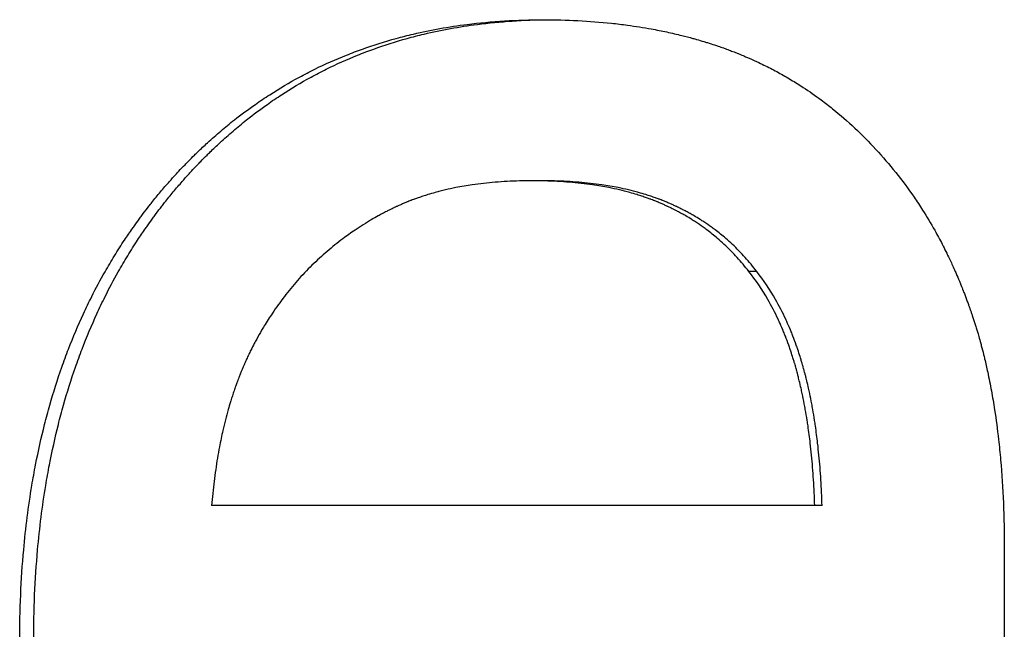
# Model space of a CAD drawing. Units: millimetres. Extents: x 0 to 152105, y -6143 to 22275.
# Drawn here: x 8516 to 8520, y 5501 to 5504 of the extents above; entities that cross this region are included whole.
import ezdxf

# ---------------------------------------------------------------- set-up
doc = ezdxf.new("R2010")
doc.units = ezdxf.units.MM
doc.header["$LTSCALE"] = 75
doc.layers.add('Sichtbar (ISO)', color=7, linetype='Continuous', lineweight=25)

msp = doc.modelspace()

# ---------------------------------------------------------------- linework, layer by layer
at = {"layer": 'Sichtbar (ISO)'}
for p, q in [((8518.5476, 5503.1066), (8518.5095, 5503.1066)), ((8519.3925, 5502.7507), (8519.3614, 5502.7507)), ((8519.6205, 5501.8312), (8517.2502, 5501.8312)), ((8519.6494, 5501.8312), (8519.6205, 5501.8312)), ((8520.3655, 5501.6632), (8520.3655, 5501.243))]:
    msp.add_line(p, q, dxfattribs=at)
for points, knots in [([(8516.4959, 5501.2974), (8516.4959, 5501.4215), (8516.5011, 5501.5414), (8516.5115, 5501.6571), (8516.5193, 5501.7439), (8516.5301, 5501.8283), (8516.5438, 5501.9104), (8516.5484, 5501.9377), (8516.5533, 5501.9648), (8516.5585, 5501.9916), (8516.5689, 5502.0453), (8516.5807, 5502.0979), (8516.5937, 5502.1494), (8516.6002, 5502.1752), (8516.6071, 5502.2007), (8516.6143, 5502.2259), (8516.6286, 5502.2764), (8516.6443, 5502.3258), (8516.6613, 5502.3742), (8516.6698, 5502.3984), (8516.6786, 5502.4223), (8516.6878, 5502.446), (8516.7061, 5502.4933), (8516.7257, 5502.5396), (8516.7466, 5502.5848), (8516.757, 5502.6074), (8516.7678, 5502.6298), (8516.779, 5502.6519), (8516.7956, 5502.685), (8516.8131, 5502.7175), (8516.8312, 5502.7495), (8516.8373, 5502.7601), (8516.8434, 5502.7707), (8516.8496, 5502.7812), (8516.8621, 5502.8022), (8516.8748, 5502.823), (8516.8879, 5502.8435), (8516.8945, 5502.8538), (8516.9011, 5502.864), (8516.9078, 5502.8741), (8516.9179, 5502.8893), (8516.9282, 5502.9043), (8516.9386, 5502.9192), (8516.9421, 5502.9241), (8516.9456, 5502.9291), (8516.9491, 5502.934), (8516.9562, 5502.9439), (8516.9633, 5502.9537), (8516.9705, 5502.9634), (8516.9741, 5502.9682), (8516.9777, 5502.9731), (8516.9814, 5502.9779), (8516.9887, 5502.9876), (8516.9961, 5502.9972), (8517.0035, 5503.0067), (8517.0072, 5503.0115), (8517.011, 5503.0162), (8517.0148, 5503.021), (8517.0204, 5503.0281), (8517.0261, 5503.0351), (8517.0319, 5503.0421), (8517.0376, 5503.0492), (8517.0434, 5503.0561), (8517.0493, 5503.0631), (8517.0551, 5503.07), (8517.061, 5503.077), (8517.0669, 5503.0838), (8517.0729, 5503.0907), (8517.0788, 5503.0975), (8517.0848, 5503.1043), (8517.0928, 5503.1133), (8517.1008, 5503.1222), (8517.1089, 5503.131), (8517.1129, 5503.1354), (8517.117, 5503.1398), (8517.121, 5503.1441), (8517.1292, 5503.1529), (8517.1374, 5503.1615), (8517.1456, 5503.17), (8517.1497, 5503.1743), (8517.1538, 5503.1785), (8517.158, 5503.1827), (8517.1663, 5503.1912), (8517.1746, 5503.1995), (8517.183, 5503.2078), (8517.1872, 5503.2119), (8517.1914, 5503.216), (8517.1956, 5503.22), (8517.2083, 5503.2323), (8517.221, 5503.2443), (8517.2339, 5503.2561), (8517.2425, 5503.2639), (8517.2512, 5503.2717), (8517.2599, 5503.2793), (8517.2773, 5503.2947), (8517.2949, 5503.3096), (8517.3127, 5503.3242), (8517.3216, 5503.3315), (8517.3305, 5503.3387), (8517.3395, 5503.3458), (8517.3666, 5503.367), (8517.394, 5503.3874), (8517.422, 5503.407), (8517.4406, 5503.42), (8517.4595, 5503.4327), (8517.4785, 5503.4449), (8517.5166, 5503.4695), (8517.5555, 5503.4925), (8517.5953, 5503.5139), (8517.6152, 5503.5247), (8517.6352, 5503.535), (8517.6555, 5503.545), (8517.6961, 5503.5649), (8517.7375, 5503.5833), (8517.7798, 5503.6002), (8517.8009, 5503.6086), (8517.8223, 5503.6167), (8517.8438, 5503.6243), (8517.8869, 5503.6397), (8517.9308, 5503.6535), (8517.9756, 5503.6657), (8517.998, 5503.6719), (8518.0206, 5503.6776), (8518.0434, 5503.683), (8518.1118, 5503.6991), (8518.1821, 5503.7117), (8518.2543, 5503.7209), (8518.3505, 5503.7332), (8518.4501, 5503.7393), (8518.5532, 5503.7393)], [0, 0, 0, 0, 0.166667, 0.166667, 0.166667, 0.291667, 0.291667, 0.291667, 0.333333, 0.333333, 0.333333, 0.416667, 0.416667, 0.416667, 0.458333, 0.458333, 0.458333, 0.541667, 0.541667, 0.541667, 0.583333, 0.583333, 0.583333, 0.666667, 0.666667, 0.666667, 0.708333, 0.708333, 0.708333, 0.770833, 0.770833, 0.770833, 0.791667, 0.791667, 0.791667, 0.833333, 0.833333, 0.833333, 0.854167, 0.854167, 0.854167, 0.885417, 0.885417, 0.885417, 0.895833, 0.895833, 0.895833, 0.916667, 0.916667, 0.916667, 0.927083, 0.927083, 0.927083, 0.947917, 0.947917, 0.947917, 0.958333, 0.958333, 0.958333, 0.973958, 0.973958, 0.973958, 0.989583, 0.989583, 0.989583, 1.005208, 1.005208, 1.005208, 1.020833, 1.020833, 1.020833, 1.041667, 1.041667, 1.041667, 1.052083, 1.052083, 1.052083, 1.072917, 1.072917, 1.072917, 1.083333, 1.083333, 1.083333, 1.104167, 1.104167, 1.104167, 1.114583, 1.114583, 1.114583, 1.145833, 1.145833, 1.145833, 1.166667, 1.166667, 1.166667, 1.208333, 1.208333, 1.208333, 1.229167, 1.229167, 1.229167, 1.291667, 1.291667, 1.291667, 1.333333, 1.333333, 1.333333, 1.416667, 1.416667, 1.416667, 1.458333, 1.458333, 1.458333, 1.541667, 1.541667, 1.541667, 1.583333, 1.583333, 1.583333, 1.666667, 1.666667, 1.666667, 1.708333, 1.708333, 1.708333, 1.833333, 1.833333, 1.833333, 2, 2, 2, 2]), ([(8516.5508, 5501.2974), (8516.5508, 5501.4215), (8516.556, 5501.5414), (8516.5663, 5501.6571), (8516.5741, 5501.7439), (8516.5848, 5501.8283), (8516.5984, 5501.9104), (8516.6029, 5501.9377), (8516.6077, 5501.9648), (8516.6129, 5501.9916), (8516.6233, 5502.0453), (8516.6349, 5502.0979), (8516.6478, 5502.1494), (8516.6543, 5502.1752), (8516.6611, 5502.2007), (8516.6682, 5502.2259), (8516.6825, 5502.2764), (8516.698, 5502.3258), (8516.7149, 5502.3742), (8516.7233, 5502.3984), (8516.732, 5502.4223), (8516.7411, 5502.446), (8516.7592, 5502.4933), (8516.7787, 5502.5396), (8516.7994, 5502.5848), (8516.8098, 5502.6074), (8516.8205, 5502.6298), (8516.8315, 5502.6519), (8516.8481, 5502.685), (8516.8654, 5502.7175), (8516.8834, 5502.7495), (8516.8894, 5502.7601), (8516.8955, 5502.7707), (8516.9016, 5502.7812), (8516.914, 5502.8022), (8516.9266, 5502.823), (8516.9396, 5502.8435), (8516.9461, 5502.8538), (8516.9527, 5502.864), (8516.9594, 5502.8741), (8516.9693, 5502.8893), (8516.9795, 5502.9043), (8516.9899, 5502.9192), (8516.9933, 5502.9241), (8516.9968, 5502.9291), (8517.0003, 5502.934), (8517.0073, 5502.9439), (8517.0143, 5502.9537), (8517.0215, 5502.9634), (8517.0251, 5502.9682), (8517.0287, 5502.9731), (8517.0323, 5502.9779), (8517.0395, 5502.9876), (8517.0468, 5502.9972), (8517.0542, 5503.0067), (8517.0579, 5503.0115), (8517.0616, 5503.0162), (8517.0654, 5503.021), (8517.071, 5503.0281), (8517.0767, 5503.0351), (8517.0824, 5503.0421), (8517.0881, 5503.0492), (8517.0938, 5503.0561), (8517.0996, 5503.0631), (8517.1054, 5503.07), (8517.1112, 5503.077), (8517.1171, 5503.0838), (8517.123, 5503.0907), (8517.1289, 5503.0975), (8517.1348, 5503.1043), (8517.1427, 5503.1133), (8517.1507, 5503.1222), (8517.1587, 5503.131), (8517.1627, 5503.1354), (8517.1667, 5503.1398), (8517.1708, 5503.1441), (8517.1788, 5503.1529), (8517.187, 5503.1615), (8517.1951, 5503.17), (8517.1992, 5503.1743), (8517.2033, 5503.1785), (8517.2074, 5503.1827), (8517.2156, 5503.1912), (8517.2239, 5503.1995), (8517.2322, 5503.2078), (8517.2364, 5503.2119), (8517.2405, 5503.216), (8517.2447, 5503.22), (8517.2573, 5503.2323), (8517.27, 5503.2443), (8517.2827, 5503.2561), (8517.2913, 5503.2639), (8517.2998, 5503.2717), (8517.3085, 5503.2793), (8517.3257, 5503.2947), (8517.3432, 5503.3096), (8517.3608, 5503.3242), (8517.3696, 5503.3315), (8517.3785, 5503.3387), (8517.3875, 5503.3458), (8517.4142, 5503.367), (8517.4415, 5503.3874), (8517.4692, 5503.407), (8517.4877, 5503.42), (8517.5064, 5503.4327), (8517.5253, 5503.4449), (8517.563, 5503.4695), (8517.6016, 5503.4925), (8517.6411, 5503.5139), (8517.6608, 5503.5247), (8517.6807, 5503.535), (8517.7008, 5503.545), (8517.7411, 5503.5649), (8517.7821, 5503.5833), (8517.824, 5503.6002), (8517.845, 5503.6086), (8517.8662, 5503.6167), (8517.8875, 5503.6243), (8517.9303, 5503.6397), (8517.9738, 5503.6535), (8518.0182, 5503.6657), (8518.0404, 5503.6719), (8518.0628, 5503.6776), (8518.0854, 5503.683), (8518.1533, 5503.6991), (8518.223, 5503.7117), (8518.2945, 5503.7209), (8518.3843, 5503.7325), (8518.4769, 5503.7386), (8518.5725, 5503.7393)], [0, 0, 0, 0, 0.166667, 0.166667, 0.166667, 0.291667, 0.291667, 0.291667, 0.333333, 0.333333, 0.333333, 0.416667, 0.416667, 0.416667, 0.458333, 0.458333, 0.458333, 0.541667, 0.541667, 0.541667, 0.583333, 0.583333, 0.583333, 0.666667, 0.666667, 0.666667, 0.708333, 0.708333, 0.708333, 0.770833, 0.770833, 0.770833, 0.791667, 0.791667, 0.791667, 0.833333, 0.833333, 0.833333, 0.854167, 0.854167, 0.854167, 0.885417, 0.885417, 0.885417, 0.895833, 0.895833, 0.895833, 0.916667, 0.916667, 0.916667, 0.927083, 0.927083, 0.927083, 0.947917, 0.947917, 0.947917, 0.958333, 0.958333, 0.958333, 0.973958, 0.973958, 0.973958, 0.989583, 0.989583, 0.989583, 1.005208, 1.005208, 1.005208, 1.020833, 1.020833, 1.020833, 1.041667, 1.041667, 1.041667, 1.052083, 1.052083, 1.052083, 1.072917, 1.072917, 1.072917, 1.083333, 1.083333, 1.083333, 1.104167, 1.104167, 1.104167, 1.114583, 1.114583, 1.114583, 1.145833, 1.145833, 1.145833, 1.166667, 1.166667, 1.166667, 1.208333, 1.208333, 1.208333, 1.229167, 1.229167, 1.229167, 1.291667, 1.291667, 1.291667, 1.333333, 1.333333, 1.333333, 1.416667, 1.416667, 1.416667, 1.458333, 1.458333, 1.458333, 1.541667, 1.541667, 1.541667, 1.583333, 1.583333, 1.583333, 1.666667, 1.666667, 1.666667, 1.708333, 1.708333, 1.708333, 1.833333, 1.833333, 1.833333, 1.989955, 1.989955, 1.989955, 1.989955]), ([(8518.5532, 5503.7393), (8518.5995, 5503.7393), (8518.6451, 5503.7382), (8518.6898, 5503.7359), (8518.7344, 5503.7336), (8518.7783, 5503.7302), (8518.8212, 5503.7256), (8518.8427, 5503.7233), (8518.864, 5503.7207), (8518.885, 5503.7179), (8518.9166, 5503.7136), (8518.9477, 5503.7087), (8518.9783, 5503.7031), (8518.9885, 5503.7012), (8518.9987, 5503.6993), (8519.0088, 5503.6973), (8519.029, 5503.6933), (8519.049, 5503.689), (8519.0687, 5503.6844), (8519.0786, 5503.6821), (8519.0884, 5503.6798), (8519.0982, 5503.6773), (8519.1129, 5503.6737), (8519.1274, 5503.6699), (8519.1418, 5503.6659), (8519.1466, 5503.6646), (8519.1514, 5503.6632), (8519.1562, 5503.6619), (8519.1658, 5503.6592), (8519.1753, 5503.6564), (8519.1847, 5503.6535), (8519.1895, 5503.6521), (8519.1942, 5503.6506), (8519.1989, 5503.6492), (8519.2083, 5503.6462), (8519.2176, 5503.6432), (8519.2269, 5503.6402), (8519.2315, 5503.6386), (8519.2362, 5503.6371), (8519.2408, 5503.6355), (8519.2477, 5503.6331), (8519.2546, 5503.6307), (8519.2615, 5503.6283), (8519.2638, 5503.6275), (8519.266, 5503.6267), (8519.2683, 5503.6258), (8519.2717, 5503.6246), (8519.2752, 5503.6234), (8519.2786, 5503.6221), (8519.282, 5503.6209), (8519.2854, 5503.6196), (8519.2888, 5503.6183), (8519.2922, 5503.617), (8519.2955, 5503.6158), (8519.2989, 5503.6145), (8519.3023, 5503.6132), (8519.3057, 5503.6119), (8519.309, 5503.6106), (8519.3135, 5503.6088), (8519.318, 5503.607), (8519.3224, 5503.6052), (8519.3247, 5503.6043), (8519.3269, 5503.6034), (8519.3291, 5503.6025), (8519.3358, 5503.5998), (8519.3424, 5503.597), (8519.349, 5503.5942), (8519.3535, 5503.5923), (8519.3579, 5503.5904), (8519.3622, 5503.5885), (8519.3754, 5503.5828), (8519.3885, 5503.5768), (8519.4014, 5503.5707), (8519.41, 5503.5666), (8519.4186, 5503.5625), (8519.4271, 5503.5583), (8519.4442, 5503.5498), (8519.4611, 5503.541), (8519.4777, 5503.5319), (8519.4861, 5503.5273), (8519.4943, 5503.5227), (8519.5026, 5503.518), (8519.5191, 5503.5086), (8519.5353, 5503.4988), (8519.5514, 5503.4887), (8519.5595, 5503.4837), (8519.5674, 5503.4786), (8519.5754, 5503.4734), (8519.5992, 5503.4578), (8519.6226, 5503.4415), (8519.6456, 5503.4245), (8519.6609, 5503.4131), (8519.676, 5503.4015), (8519.6909, 5503.3895), (8519.7207, 5503.3655), (8519.7497, 5503.3402), (8519.778, 5503.3137), (8519.8062, 5503.2871), (8519.8337, 5503.2593), (8519.8603, 5503.2302)], [0, 0, 0, 0, 0.166667, 0.166667, 0.166667, 0.333333, 0.333333, 0.333333, 0.416667, 0.416667, 0.416667, 0.541667, 0.541667, 0.541667, 0.583333, 0.583333, 0.583333, 0.666667, 0.666667, 0.666667, 0.708333, 0.708333, 0.708333, 0.770833, 0.770833, 0.770833, 0.791667, 0.791667, 0.791667, 0.833333, 0.833333, 0.833333, 0.854167, 0.854167, 0.854167, 0.895833, 0.895833, 0.895833, 0.916667, 0.916667, 0.916667, 0.947917, 0.947917, 0.947917, 0.958333, 0.958333, 0.958333, 0.973958, 0.973958, 0.973958, 0.989583, 0.989583, 0.989583, 1.005208, 1.005208, 1.005208, 1.020833, 1.020833, 1.020833, 1.041667, 1.041667, 1.041667, 1.052083, 1.052083, 1.052083, 1.083333, 1.083333, 1.083333, 1.104167, 1.104167, 1.104167, 1.166667, 1.166667, 1.166667, 1.208333, 1.208333, 1.208333, 1.291667, 1.291667, 1.291667, 1.333333, 1.333333, 1.333333, 1.416667, 1.416667, 1.416667, 1.458333, 1.458333, 1.458333, 1.583333, 1.583333, 1.583333, 1.666667, 1.666667, 1.666667, 1.833333, 1.833333, 1.833333, 2, 2, 2, 2]), ([(8519.8603, 5503.2302), (8519.8875, 5503.2011), (8519.9137, 5503.1709), (8519.9388, 5503.1396), (8519.9639, 5503.1084), (8519.9879, 5503.076), (8520.0109, 5503.0426), (8520.0224, 5503.0259), (8520.0336, 5503.0089), (8520.0445, 5502.9917), (8520.061, 5502.9658), (8520.0768, 5502.9394), (8520.092, 5502.9123), (8520.0971, 5502.9033), (8520.1021, 5502.8942), (8520.1071, 5502.885), (8520.1169, 5502.8667), (8520.1266, 5502.8481), (8520.1359, 5502.8292), (8520.1406, 5502.8198), (8520.1452, 5502.8103), (8520.1498, 5502.8007), (8520.1566, 5502.7864), (8520.1633, 5502.7719), (8520.1698, 5502.7573), (8520.1719, 5502.7524), (8520.1741, 5502.7475), (8520.1762, 5502.7426), (8520.1805, 5502.7327), (8520.1847, 5502.7228), (8520.1889, 5502.7129), (8520.1909, 5502.7079), (8520.193, 5502.7029), (8520.195, 5502.6979), (8520.1981, 5502.6903), (8520.2011, 5502.6828), (8520.2041, 5502.6752), (8520.2051, 5502.6726), (8520.2061, 5502.6701), (8520.2071, 5502.6676), (8520.2091, 5502.6625), (8520.211, 5502.6574), (8520.213, 5502.6523), (8520.2139, 5502.6497), (8520.2149, 5502.6471), (8520.2159, 5502.6446), (8520.2178, 5502.6394), (8520.2197, 5502.6343), (8520.2216, 5502.6291), (8520.2225, 5502.6265), (8520.2235, 5502.6239), (8520.2244, 5502.6213), (8520.2258, 5502.6175), (8520.2272, 5502.6136), (8520.2286, 5502.6096), (8520.23, 5502.6057), (8520.2313, 5502.6018), (8520.2327, 5502.5979), (8520.2341, 5502.594), (8520.2354, 5502.59), (8520.2368, 5502.5861), (8520.2381, 5502.5821), (8520.2395, 5502.5782), (8520.2408, 5502.5742), (8520.2426, 5502.5689), (8520.2443, 5502.5636), (8520.246, 5502.5582), (8520.2469, 5502.5555), (8520.2478, 5502.5529), (8520.2486, 5502.5502), (8520.2503, 5502.5448), (8520.252, 5502.5394), (8520.2537, 5502.534), (8520.2545, 5502.5313), (8520.2554, 5502.5285), (8520.2562, 5502.5258), (8520.2579, 5502.5204), (8520.2595, 5502.5149), (8520.2611, 5502.5094), (8520.2619, 5502.5066), (8520.2627, 5502.5039), (8520.2635, 5502.5011), (8520.2659, 5502.4928), (8520.2683, 5502.4845), (8520.2706, 5502.4761), (8520.2721, 5502.4705), (8520.2737, 5502.4649), (8520.2752, 5502.4592), (8520.2782, 5502.4479), (8520.2811, 5502.4366), (8520.284, 5502.4251), (8520.2854, 5502.4193), (8520.2868, 5502.4135), (8520.2882, 5502.4078), (8520.2924, 5502.3904), (8520.2964, 5502.3728), (8520.3002, 5502.3549), (8520.3028, 5502.343), (8520.3053, 5502.3311), (8520.3077, 5502.319), (8520.3125, 5502.2948), (8520.317, 5502.2702), (8520.3213, 5502.2453), (8520.3234, 5502.2328), (8520.3254, 5502.2202), (8520.3274, 5502.2076), (8520.3332, 5502.1695), (8520.3384, 5502.1306), (8520.3429, 5502.0908), (8520.346, 5502.0643), (8520.3487, 5502.0373), (8520.3511, 5502.01), (8520.3559, 5501.9554), (8520.3595, 5501.8991), (8520.3619, 5501.8413), (8520.3643, 5501.7835), (8520.3655, 5501.7241), (8520.3655, 5501.6632)], [0, 0, 0, 0, 0.166667, 0.166667, 0.166667, 0.333333, 0.333333, 0.333333, 0.416667, 0.416667, 0.416667, 0.541667, 0.541667, 0.541667, 0.583333, 0.583333, 0.583333, 0.666667, 0.666667, 0.666667, 0.708333, 0.708333, 0.708333, 0.770833, 0.770833, 0.770833, 0.791667, 0.791667, 0.791667, 0.833333, 0.833333, 0.833333, 0.854167, 0.854167, 0.854167, 0.885417, 0.885417, 0.885417, 0.895833, 0.895833, 0.895833, 0.916667, 0.916667, 0.916667, 0.927083, 0.927083, 0.927083, 0.947917, 0.947917, 0.947917, 0.958333, 0.958333, 0.958333, 0.973958, 0.973958, 0.973958, 0.989583, 0.989583, 0.989583, 1.005208, 1.005208, 1.005208, 1.020833, 1.020833, 1.020833, 1.041667, 1.041667, 1.041667, 1.052083, 1.052083, 1.052083, 1.072917, 1.072917, 1.072917, 1.083333, 1.083333, 1.083333, 1.104167, 1.104167, 1.104167, 1.114583, 1.114583, 1.114583, 1.145833, 1.145833, 1.145833, 1.166667, 1.166667, 1.166667, 1.208333, 1.208333, 1.208333, 1.229167, 1.229167, 1.229167, 1.291667, 1.291667, 1.291667, 1.333333, 1.333333, 1.333333, 1.416667, 1.416667, 1.416667, 1.458333, 1.458333, 1.458333, 1.583333, 1.583333, 1.583333, 1.666667, 1.666667, 1.666667, 1.833333, 1.833333, 1.833333, 2, 2, 2, 2]), ([(8518.5095, 5503.1066), (8518.476, 5503.1066), (8518.4435, 5503.1058), (8518.4117, 5503.1041), (8518.38, 5503.1024), (8518.3491, 5503.0998), (8518.319, 5503.0964), (8518.304, 5503.0947), (8518.2892, 5503.0928), (8518.2746, 5503.0907), (8518.2527, 5503.0876), (8518.2312, 5503.0839), (8518.2103, 5503.0798), (8518.2033, 5503.0784), (8518.1963, 5503.077), (8518.1895, 5503.0755), (8518.1757, 5503.0725), (8518.1621, 5503.0693), (8518.1488, 5503.066), (8518.1421, 5503.0643), (8518.1355, 5503.0625), (8518.1289, 5503.0607), (8518.1191, 5503.058), (8518.1093, 5503.0552), (8518.0997, 5503.0523), (8518.0965, 5503.0513), (8518.0933, 5503.0503), (8518.0901, 5503.0493), (8518.0838, 5503.0473), (8518.0775, 5503.0452), (8518.0712, 5503.0431), (8518.0681, 5503.042), (8518.065, 5503.041), (8518.0619, 5503.0399), (8518.0572, 5503.0383), (8518.0526, 5503.0366), (8518.048, 5503.0349), (8518.0465, 5503.0343), (8518.0449, 5503.0338), (8518.0434, 5503.0332), (8518.0404, 5503.0321), (8518.0373, 5503.0309), (8518.0343, 5503.0298), (8518.0328, 5503.0292), (8518.0313, 5503.0286), (8518.0298, 5503.028), (8518.0268, 5503.0268), (8518.0238, 5503.0256), (8518.0208, 5503.0244), (8518.0193, 5503.0238), (8518.0178, 5503.0232), (8518.0163, 5503.0226), (8518.0141, 5503.0217), (8518.0119, 5503.0208), (8518.0097, 5503.0199), (8518.0075, 5503.0189), (8518.0053, 5503.018), (8518.0031, 5503.017), (8518.0009, 5503.0161), (8517.9987, 5503.0152), (8517.9965, 5503.0142), (8517.9943, 5503.0132), (8517.9921, 5503.0123), (8517.9899, 5503.0113), (8517.987, 5503.01), (8517.9841, 5503.0087), (8517.9812, 5503.0074), (8517.9798, 5503.0067), (8517.9783, 5503.0061), (8517.9769, 5503.0054), (8517.974, 5503.0041), (8517.9711, 5503.0027), (8517.9682, 5503.0014), (8517.9668, 5503.0007), (8517.9653, 5503), (8517.9639, 5502.9993), (8517.961, 5502.9979), (8517.9582, 5502.9966), (8517.9553, 5502.9952), (8517.9539, 5502.9945), (8517.9524, 5502.9938), (8517.951, 5502.9931), (8517.9467, 5502.9909), (8517.9424, 5502.9888), (8517.9382, 5502.9866), (8517.9353, 5502.9852), (8517.9325, 5502.9837), (8517.9296, 5502.9823), (8517.924, 5502.9793), (8517.9183, 5502.9763), (8517.9127, 5502.9733), (8517.9099, 5502.9718), (8517.9071, 5502.9702), (8517.9043, 5502.9687), (8517.8959, 5502.9641), (8517.8875, 5502.9593), (8517.8792, 5502.9544), (8517.8737, 5502.9512), (8517.8682, 5502.9479), (8517.8627, 5502.9446), (8517.8517, 5502.9379), (8517.8408, 5502.931), (8517.83, 5502.9239), (8517.8246, 5502.9204), (8517.8192, 5502.9168), (8517.8138, 5502.9132), (8517.7977, 5502.9022), (8517.7818, 5502.8909), (8517.7661, 5502.879), (8517.7556, 5502.8711), (8517.7452, 5502.8631), (8517.7349, 5502.8548), (8517.7143, 5502.8382), (8517.694, 5502.8208), (8517.6741, 5502.8027), (8517.6542, 5502.7845), (8517.6346, 5502.7655), (8517.6153, 5502.7457)], [0, 0, 0, 0, 0.166667, 0.166667, 0.166667, 0.333333, 0.333333, 0.333333, 0.416667, 0.416667, 0.416667, 0.541667, 0.541667, 0.541667, 0.583333, 0.583333, 0.583333, 0.666667, 0.666667, 0.666667, 0.708333, 0.708333, 0.708333, 0.770833, 0.770833, 0.770833, 0.791667, 0.791667, 0.791667, 0.833333, 0.833333, 0.833333, 0.854167, 0.854167, 0.854167, 0.885417, 0.885417, 0.885417, 0.895833, 0.895833, 0.895833, 0.916667, 0.916667, 0.916667, 0.927083, 0.927083, 0.927083, 0.947917, 0.947917, 0.947917, 0.958333, 0.958333, 0.958333, 0.973958, 0.973958, 0.973958, 0.989583, 0.989583, 0.989583, 1.005208, 1.005208, 1.005208, 1.020833, 1.020833, 1.020833, 1.041667, 1.041667, 1.041667, 1.052083, 1.052083, 1.052083, 1.072917, 1.072917, 1.072917, 1.083333, 1.083333, 1.083333, 1.104167, 1.104167, 1.104167, 1.114583, 1.114583, 1.114583, 1.145833, 1.145833, 1.145833, 1.166667, 1.166667, 1.166667, 1.208333, 1.208333, 1.208333, 1.229167, 1.229167, 1.229167, 1.291667, 1.291667, 1.291667, 1.333333, 1.333333, 1.333333, 1.416667, 1.416667, 1.416667, 1.458333, 1.458333, 1.458333, 1.583333, 1.583333, 1.583333, 1.666667, 1.666667, 1.666667, 1.833333, 1.833333, 1.833333, 2, 2, 2, 2]), ([(8519.3614, 5502.7507), (8519.3468, 5502.7699), (8519.3314, 5502.7884), (8519.3154, 5502.8061), (8519.2994, 5502.8238), (8519.2826, 5502.8408), (8519.2652, 5502.857), (8519.2564, 5502.8651), (8519.2475, 5502.873), (8519.2385, 5502.8807), (8519.2249, 5502.8923), (8519.2109, 5502.9035), (8519.1965, 5502.9142), (8519.1917, 5502.9178), (8519.1869, 5502.9213), (8519.182, 5502.9248), (8519.1722, 5502.9318), (8519.1623, 5502.9385), (8519.1522, 5502.9451), (8519.1471, 5502.9484), (8519.142, 5502.9517), (8519.1369, 5502.9549), (8519.1291, 5502.9597), (8519.1213, 5502.9644), (8519.1134, 5502.969), (8519.1108, 5502.9705), (8519.1081, 5502.972), (8519.1055, 5502.9735), (8519.1002, 5502.9765), (8519.0948, 5502.9795), (8519.0894, 5502.9824), (8519.0867, 5502.9839), (8519.084, 5502.9853), (8519.0812, 5502.9867), (8519.0772, 5502.9889), (8519.073, 5502.991), (8519.0689, 5502.9931), (8519.0675, 5502.9938), (8519.0662, 5502.9945), (8519.0648, 5502.9952), (8519.062, 5502.9966), (8519.0592, 5502.998), (8519.0564, 5502.9993), (8519.055, 5503), (8519.0536, 5503.0007), (8519.0522, 5503.0014), (8519.0494, 5503.0027), (8519.0466, 5503.0041), (8519.0438, 5503.0054), (8519.0424, 5503.0061), (8519.041, 5503.0067), (8519.0396, 5503.0074), (8519.0374, 5503.0084), (8519.0353, 5503.0094), (8519.0332, 5503.0103), (8519.031, 5503.0113), (8519.0289, 5503.0123), (8519.0268, 5503.0132), (8519.0246, 5503.0142), (8519.0225, 5503.0152), (8519.0203, 5503.0161), (8519.0181, 5503.0171), (8519.016, 5503.018), (8519.0138, 5503.0189), (8519.0109, 5503.0202), (8519.008, 5503.0214), (8519.005, 5503.0226), (8519.0036, 5503.0232), (8519.0021, 5503.0238), (8519.0006, 5503.0244), (8518.9977, 5503.0256), (8518.9947, 5503.0268), (8518.9917, 5503.028), (8518.9902, 5503.0286), (8518.9887, 5503.0292), (8518.9873, 5503.0298), (8518.9843, 5503.0309), (8518.9813, 5503.0321), (8518.9782, 5503.0332), (8518.9767, 5503.0338), (8518.9752, 5503.0343), (8518.9737, 5503.0349), (8518.9691, 5503.0366), (8518.9646, 5503.0383), (8518.9599, 5503.0399), (8518.9569, 5503.041), (8518.9538, 5503.042), (8518.9507, 5503.0431), (8518.9445, 5503.0452), (8518.9382, 5503.0473), (8518.9319, 5503.0493), (8518.9287, 5503.0503), (8518.9255, 5503.0513), (8518.9223, 5503.0523), (8518.9128, 5503.0552), (8518.9031, 5503.058), (8518.8932, 5503.0607), (8518.8867, 5503.0625), (8518.8801, 5503.0643), (8518.8734, 5503.066), (8518.8601, 5503.0693), (8518.8465, 5503.0725), (8518.8327, 5503.0755), (8518.8258, 5503.077), (8518.8188, 5503.0784), (8518.8118, 5503.0798), (8518.7908, 5503.0839), (8518.7693, 5503.0876), (8518.7472, 5503.0907), (8518.7325, 5503.0928), (8518.7175, 5503.0947), (8518.7024, 5503.0964), (8518.672, 5503.0998), (8518.6408, 5503.1024), (8518.6087, 5503.1041), (8518.5765, 5503.1058), (8518.5434, 5503.1066), (8518.5095, 5503.1066)], [0, 0, 0, 0, 0.166667, 0.166667, 0.166667, 0.333333, 0.333333, 0.333333, 0.416667, 0.416667, 0.416667, 0.541667, 0.541667, 0.541667, 0.583333, 0.583333, 0.583333, 0.666667, 0.666667, 0.666667, 0.708333, 0.708333, 0.708333, 0.770833, 0.770833, 0.770833, 0.791667, 0.791667, 0.791667, 0.833333, 0.833333, 0.833333, 0.854167, 0.854167, 0.854167, 0.885417, 0.885417, 0.885417, 0.895833, 0.895833, 0.895833, 0.916667, 0.916667, 0.916667, 0.927083, 0.927083, 0.927083, 0.947917, 0.947917, 0.947917, 0.958333, 0.958333, 0.958333, 0.973958, 0.973958, 0.973958, 0.989583, 0.989583, 0.989583, 1.005208, 1.005208, 1.005208, 1.020833, 1.020833, 1.020833, 1.041667, 1.041667, 1.041667, 1.052083, 1.052083, 1.052083, 1.072917, 1.072917, 1.072917, 1.083333, 1.083333, 1.083333, 1.104167, 1.104167, 1.104167, 1.114583, 1.114583, 1.114583, 1.145833, 1.145833, 1.145833, 1.166667, 1.166667, 1.166667, 1.208333, 1.208333, 1.208333, 1.229167, 1.229167, 1.229167, 1.291667, 1.291667, 1.291667, 1.333333, 1.333333, 1.333333, 1.416667, 1.416667, 1.416667, 1.458333, 1.458333, 1.458333, 1.583333, 1.583333, 1.583333, 1.666667, 1.666667, 1.666667, 1.833333, 1.833333, 1.833333, 2, 2, 2, 2]), ([(8519.3925, 5502.7507), (8519.378, 5502.7699), (8519.3628, 5502.7884), (8519.3468, 5502.8061), (8519.3309, 5502.8238), (8519.3143, 5502.8408), (8519.297, 5502.857), (8519.2884, 5502.8651), (8519.2796, 5502.873), (8519.2706, 5502.8807), (8519.2571, 5502.8923), (8519.2432, 5502.9035), (8519.2289, 5502.9142), (8519.2242, 5502.9178), (8519.2194, 5502.9213), (8519.2145, 5502.9248), (8519.2049, 5502.9318), (8519.195, 5502.9385), (8519.185, 5502.9451), (8519.1799, 5502.9484), (8519.1749, 5502.9517), (8519.1698, 5502.9549), (8519.1621, 5502.9597), (8519.1544, 5502.9644), (8519.1465, 5502.969), (8519.1439, 5502.9705), (8519.1413, 5502.972), (8519.1387, 5502.9735), (8519.1334, 5502.9765), (8519.1281, 5502.9795), (8519.1227, 5502.9824), (8519.12, 5502.9839), (8519.1173, 5502.9853), (8519.1146, 5502.9867), (8519.1106, 5502.9889), (8519.1065, 5502.991), (8519.1024, 5502.9931), (8519.1011, 5502.9938), (8519.0997, 5502.9945), (8519.0983, 5502.9952), (8519.0956, 5502.9966), (8519.0928, 5502.998), (8519.09, 5502.9993), (8519.0887, 5503), (8519.0873, 5503.0007), (8519.0859, 5503.0014), (8519.0831, 5503.0027), (8519.0803, 5503.0041), (8519.0775, 5503.0054), (8519.0761, 5503.0061), (8519.0747, 5503.0067), (8519.0733, 5503.0074), (8519.0712, 5503.0084), (8519.0691, 5503.0094), (8519.067, 5503.0103), (8519.0649, 5503.0113), (8519.0627, 5503.0123), (8519.0606, 5503.0132), (8519.0585, 5503.0142), (8519.0563, 5503.0152), (8519.0542, 5503.0161), (8519.0521, 5503.0171), (8519.0499, 5503.018), (8519.0477, 5503.0189), (8519.0449, 5503.0202), (8519.042, 5503.0214), (8519.0391, 5503.0226), (8519.0376, 5503.0232), (8519.0361, 5503.0238), (8519.0347, 5503.0244), (8519.0318, 5503.0256), (8519.0288, 5503.0268), (8519.0259, 5503.028), (8519.0244, 5503.0286), (8519.0229, 5503.0292), (8519.0214, 5503.0298), (8519.0185, 5503.0309), (8519.0155, 5503.0321), (8519.0125, 5503.0332), (8519.011, 5503.0338), (8519.0095, 5503.0343), (8519.008, 5503.0349), (8519.0035, 5503.0366), (8518.9989, 5503.0383), (8518.9944, 5503.0399), (8518.9913, 5503.041), (8518.9882, 5503.042), (8518.9852, 5503.0431), (8518.979, 5503.0452), (8518.9728, 5503.0473), (8518.9665, 5503.0493), (8518.9634, 5503.0503), (8518.9602, 5503.0513), (8518.9571, 5503.0523), (8518.9476, 5503.0552), (8518.938, 5503.058), (8518.9282, 5503.0607), (8518.9217, 5503.0625), (8518.9151, 5503.0643), (8518.9085, 5503.066), (8518.8953, 5503.0693), (8518.8819, 5503.0725), (8518.8682, 5503.0755), (8518.8613, 5503.077), (8518.8544, 5503.0784), (8518.8475, 5503.0798), (8518.8266, 5503.0839), (8518.8053, 5503.0876), (8518.7834, 5503.0907), (8518.7688, 5503.0928), (8518.754, 5503.0947), (8518.7389, 5503.0964), (8518.7089, 5503.0998), (8518.6779, 5503.1024), (8518.646, 5503.1041), (8518.6141, 5503.1058), (8518.5813, 5503.1066), (8518.5476, 5503.1066)], [0, 0, 0, 0, 0.166667, 0.166667, 0.166667, 0.333333, 0.333333, 0.333333, 0.416667, 0.416667, 0.416667, 0.541667, 0.541667, 0.541667, 0.583333, 0.583333, 0.583333, 0.666667, 0.666667, 0.666667, 0.708333, 0.708333, 0.708333, 0.770833, 0.770833, 0.770833, 0.791667, 0.791667, 0.791667, 0.833333, 0.833333, 0.833333, 0.854167, 0.854167, 0.854167, 0.885417, 0.885417, 0.885417, 0.895833, 0.895833, 0.895833, 0.916667, 0.916667, 0.916667, 0.927083, 0.927083, 0.927083, 0.947917, 0.947917, 0.947917, 0.958333, 0.958333, 0.958333, 0.973958, 0.973958, 0.973958, 0.989583, 0.989583, 0.989583, 1.005208, 1.005208, 1.005208, 1.020833, 1.020833, 1.020833, 1.041667, 1.041667, 1.041667, 1.052083, 1.052083, 1.052083, 1.072917, 1.072917, 1.072917, 1.083333, 1.083333, 1.083333, 1.104167, 1.104167, 1.104167, 1.114583, 1.114583, 1.114583, 1.145833, 1.145833, 1.145833, 1.166667, 1.166667, 1.166667, 1.208333, 1.208333, 1.208333, 1.229167, 1.229167, 1.229167, 1.291667, 1.291667, 1.291667, 1.333333, 1.333333, 1.333333, 1.416667, 1.416667, 1.416667, 1.458333, 1.458333, 1.458333, 1.583333, 1.583333, 1.583333, 1.666667, 1.666667, 1.666667, 1.833333, 1.833333, 1.833333, 2, 2, 2, 2]), ([(8517.6153, 5502.7457), (8517.5966, 5502.7254), (8517.5786, 5502.7048), (8517.5615, 5502.6837), (8517.5443, 5502.6627), (8517.5278, 5502.6414), (8517.5122, 5502.6197), (8517.5043, 5502.6088), (8517.4967, 5502.5979), (8517.4892, 5502.5869), (8517.478, 5502.5704), (8517.4673, 5502.5536), (8517.457, 5502.5367), (8517.4535, 5502.5311), (8517.4501, 5502.5254), (8517.4468, 5502.5197), (8517.4401, 5502.5084), (8517.4336, 5502.4969), (8517.4273, 5502.4854), (8517.4241, 5502.4796), (8517.421, 5502.4738), (8517.4179, 5502.468), (8517.4133, 5502.4593), (8517.4088, 5502.4506), (8517.4045, 5502.4417), (8517.403, 5502.4388), (8517.4016, 5502.4359), (8517.4001, 5502.4329), (8517.3972, 5502.427), (8517.3944, 5502.4211), (8517.3916, 5502.4152), (8517.3902, 5502.4122), (8517.3889, 5502.4092), (8517.3875, 5502.4062), (8517.3848, 5502.4003), (8517.3821, 5502.3943), (8517.3795, 5502.3883), (8517.3781, 5502.3853), (8517.3768, 5502.3823), (8517.3755, 5502.3793), (8517.3736, 5502.3748), (8517.3717, 5502.3702), (8517.3698, 5502.3657), (8517.3692, 5502.3642), (8517.3685, 5502.3627), (8517.3679, 5502.3611), (8517.367, 5502.3589), (8517.366, 5502.3566), (8517.3651, 5502.3543), (8517.3642, 5502.352), (8517.3633, 5502.3497), (8517.3624, 5502.3474), (8517.3615, 5502.3452), (8517.3606, 5502.3429), (8517.3597, 5502.3406), (8517.3588, 5502.3383), (8517.3579, 5502.336), (8517.357, 5502.3337), (8517.3558, 5502.3306), (8517.3546, 5502.3275), (8517.3535, 5502.3244), (8517.3529, 5502.3229), (8517.3523, 5502.3213), (8517.3517, 5502.3198), (8517.35, 5502.3151), (8517.3483, 5502.3104), (8517.3466, 5502.3057), (8517.3455, 5502.3026), (8517.3443, 5502.2994), (8517.3432, 5502.2963), (8517.341, 5502.2899), (8517.3388, 5502.2836), (8517.3367, 5502.2772), (8517.3356, 5502.274), (8517.3346, 5502.2708), (8517.3335, 5502.2676), (8517.3314, 5502.2611), (8517.3293, 5502.2546), (8517.3273, 5502.2481), (8517.3263, 5502.2448), (8517.3252, 5502.2416), (8517.3242, 5502.2383), (8517.3212, 5502.2284), (8517.3183, 5502.2185), (8517.3155, 5502.2085), (8517.3136, 5502.2018), (8517.3117, 5502.195), (8517.3099, 5502.1883), (8517.3063, 5502.1747), (8517.3028, 5502.161), (8517.2994, 5502.1471), (8517.2977, 5502.1402), (8517.2961, 5502.1332), (8517.2945, 5502.1262), (8517.2897, 5502.1051), (8517.2852, 5502.0837), (8517.281, 5502.0618), (8517.2782, 5502.0473), (8517.2756, 5502.0326), (8517.2731, 5502.0177), (8517.2682, 5501.988), (8517.2638, 5501.9575), (8517.2599, 5501.9265), (8517.2561, 5501.8954), (8517.2529, 5501.8636), (8517.2502, 5501.8312)], [0, 0, 0, 0, 0.166667, 0.166667, 0.166667, 0.333333, 0.333333, 0.333333, 0.416667, 0.416667, 0.416667, 0.541667, 0.541667, 0.541667, 0.583333, 0.583333, 0.583333, 0.666667, 0.666667, 0.666667, 0.708333, 0.708333, 0.708333, 0.770833, 0.770833, 0.770833, 0.791667, 0.791667, 0.791667, 0.833333, 0.833333, 0.833333, 0.854167, 0.854167, 0.854167, 0.895833, 0.895833, 0.895833, 0.916667, 0.916667, 0.916667, 0.947917, 0.947917, 0.947917, 0.958333, 0.958333, 0.958333, 0.973958, 0.973958, 0.973958, 0.989583, 0.989583, 0.989583, 1.005208, 1.005208, 1.005208, 1.020833, 1.020833, 1.020833, 1.041667, 1.041667, 1.041667, 1.052083, 1.052083, 1.052083, 1.083333, 1.083333, 1.083333, 1.104167, 1.104167, 1.104167, 1.145833, 1.145833, 1.145833, 1.166667, 1.166667, 1.166667, 1.208333, 1.208333, 1.208333, 1.229167, 1.229167, 1.229167, 1.291667, 1.291667, 1.291667, 1.333333, 1.333333, 1.333333, 1.416667, 1.416667, 1.416667, 1.458333, 1.458333, 1.458333, 1.583333, 1.583333, 1.583333, 1.666667, 1.666667, 1.666667, 1.833333, 1.833333, 1.833333, 2, 2, 2, 2]), ([(8519.6205, 5501.8312), (8519.6194, 5501.8658), (8519.6178, 5501.8997), (8519.6157, 5501.9327), (8519.6136, 5501.9658), (8519.6111, 5501.998), (8519.608, 5502.0295), (8519.6064, 5502.0453), (8519.6048, 5502.0608), (8519.603, 5502.0762), (8519.6003, 5502.0992), (8519.5973, 5502.1218), (8519.5941, 5502.144), (8519.593, 5502.1513), (8519.5919, 5502.1587), (8519.5908, 5502.166), (8519.5885, 5502.1806), (8519.5861, 5502.1949), (8519.5835, 5502.2091), (8519.5823, 5502.2162), (8519.581, 5502.2233), (8519.5796, 5502.2303), (8519.577, 5502.2443), (8519.5742, 5502.2581), (8519.5713, 5502.2717), (8519.5698, 5502.2785), (8519.5683, 5502.2852), (8519.5668, 5502.2919), (8519.5645, 5502.302), (8519.5622, 5502.3119), (8519.5598, 5502.3218), (8519.559, 5502.3251), (8519.5582, 5502.3283), (8519.5573, 5502.3316), (8519.5561, 5502.3365), (8519.5549, 5502.3413), (8519.5536, 5502.3461), (8519.5532, 5502.3478), (8519.5527, 5502.3494), (8519.5523, 5502.351), (8519.5515, 5502.3542), (8519.5506, 5502.3574), (8519.5497, 5502.3605), (8519.5493, 5502.3621), (8519.5489, 5502.3637), (8519.5484, 5502.3653), (8519.5476, 5502.3685), (8519.5467, 5502.3716), (8519.5458, 5502.3748), (8519.5453, 5502.3764), (8519.5449, 5502.3779), (8519.5444, 5502.3795), (8519.5435, 5502.3826), (8519.5426, 5502.3858), (8519.5417, 5502.3889), (8519.5413, 5502.3904), (8519.5408, 5502.392), (8519.5403, 5502.3935), (8519.539, 5502.3982), (8519.5375, 5502.4028), (8519.5361, 5502.4074), (8519.5352, 5502.4105), (8519.5342, 5502.4136), (8519.5332, 5502.4166), (8519.5303, 5502.4258), (8519.5274, 5502.4348), (8519.5243, 5502.4438), (8519.5223, 5502.4498), (8519.5202, 5502.4557), (8519.5181, 5502.4616), (8519.5139, 5502.4734), (8519.5095, 5502.485), (8519.5051, 5502.4964), (8519.5028, 5502.5021), (8519.5005, 5502.5078), (8519.4982, 5502.5134), (8519.4936, 5502.5247), (8519.4889, 5502.5358), (8519.484, 5502.5467), (8519.4815, 5502.5521), (8519.4791, 5502.5575), (8519.4765, 5502.5629), (8519.464, 5502.5898), (8519.4506, 5502.6156), (8519.4363, 5502.6403), (8519.4135, 5502.6798), (8519.3886, 5502.7166), (8519.3614, 5502.7507)], [0, 0, 0, 0, 0.166667, 0.166667, 0.166667, 0.333333, 0.333333, 0.333333, 0.416667, 0.416667, 0.416667, 0.541667, 0.541667, 0.541667, 0.583333, 0.583333, 0.583333, 0.666667, 0.666667, 0.666667, 0.708333, 0.708333, 0.708333, 0.791667, 0.791667, 0.791667, 0.833333, 0.833333, 0.833333, 0.895833, 0.895833, 0.895833, 0.916667, 0.916667, 0.916667, 0.947917, 0.947917, 0.947917, 0.958333, 0.958333, 0.958333, 0.979167, 0.979167, 0.979167, 0.989583, 0.989583, 0.989583, 1.010417, 1.010417, 1.010417, 1.020833, 1.020833, 1.020833, 1.041667, 1.041667, 1.041667, 1.052083, 1.052083, 1.052083, 1.083333, 1.083333, 1.083333, 1.104167, 1.104167, 1.104167, 1.166667, 1.166667, 1.166667, 1.208333, 1.208333, 1.208333, 1.291667, 1.291667, 1.291667, 1.333333, 1.333333, 1.333333, 1.416667, 1.416667, 1.416667, 1.458333, 1.458333, 1.458333, 1.666667, 1.666667, 1.666667, 2, 2, 2, 2]), ([(8519.6494, 5501.8312), (8519.6483, 5501.8658), (8519.6467, 5501.8997), (8519.6447, 5501.9327), (8519.6426, 5501.9658), (8519.64, 5501.998), (8519.637, 5502.0295), (8519.6355, 5502.0453), (8519.6338, 5502.0608), (8519.632, 5502.0762), (8519.6294, 5502.0992), (8519.6264, 5502.1218), (8519.6232, 5502.144), (8519.6221, 5502.1513), (8519.621, 5502.1587), (8519.6199, 5502.166), (8519.6176, 5502.1806), (8519.6153, 5502.1949), (8519.6127, 5502.2091), (8519.6115, 5502.2162), (8519.6102, 5502.2233), (8519.6089, 5502.2303), (8519.6062, 5502.2443), (8519.6035, 5502.2581), (8519.6006, 5502.2717), (8519.5991, 5502.2785), (8519.5977, 5502.2852), (8519.5962, 5502.2919), (8519.5939, 5502.302), (8519.5916, 5502.3119), (8519.5892, 5502.3218), (8519.5884, 5502.3251), (8519.5876, 5502.3283), (8519.5868, 5502.3316), (8519.5856, 5502.3365), (8519.5843, 5502.3413), (8519.5831, 5502.3461), (8519.5826, 5502.3478), (8519.5822, 5502.3494), (8519.5818, 5502.351), (8519.581, 5502.3542), (8519.5801, 5502.3574), (8519.5792, 5502.3605), (8519.5788, 5502.3621), (8519.5784, 5502.3637), (8519.5779, 5502.3653), (8519.5771, 5502.3685), (8519.5762, 5502.3716), (8519.5753, 5502.3748), (8519.5749, 5502.3764), (8519.5744, 5502.3779), (8519.574, 5502.3795), (8519.5731, 5502.3826), (8519.5722, 5502.3858), (8519.5713, 5502.3889), (8519.5708, 5502.3904), (8519.5704, 5502.392), (8519.5699, 5502.3935), (8519.5685, 5502.3982), (8519.5671, 5502.4028), (8519.5657, 5502.4074), (8519.5648, 5502.4105), (8519.5638, 5502.4136), (8519.5629, 5502.4166), (8519.56, 5502.4258), (8519.557, 5502.4348), (8519.554, 5502.4438), (8519.552, 5502.4498), (8519.5499, 5502.4557), (8519.5479, 5502.4616), (8519.5437, 5502.4734), (8519.5394, 5502.485), (8519.5349, 5502.4964), (8519.5327, 5502.5021), (8519.5305, 5502.5078), (8519.5282, 5502.5134), (8519.5236, 5502.5247), (8519.5189, 5502.5358), (8519.514, 5502.5467), (8519.5116, 5502.5521), (8519.5091, 5502.5575), (8519.5067, 5502.5629), (8519.4942, 5502.5898), (8519.4809, 5502.6156), (8519.4668, 5502.6403), (8519.4442, 5502.6798), (8519.4194, 5502.7166), (8519.3925, 5502.7507)], [0, 0, 0, 0, 0.166667, 0.166667, 0.166667, 0.333333, 0.333333, 0.333333, 0.416667, 0.416667, 0.416667, 0.541667, 0.541667, 0.541667, 0.583333, 0.583333, 0.583333, 0.666667, 0.666667, 0.666667, 0.708333, 0.708333, 0.708333, 0.791667, 0.791667, 0.791667, 0.833333, 0.833333, 0.833333, 0.895833, 0.895833, 0.895833, 0.916667, 0.916667, 0.916667, 0.947917, 0.947917, 0.947917, 0.958333, 0.958333, 0.958333, 0.979167, 0.979167, 0.979167, 0.989583, 0.989583, 0.989583, 1.010417, 1.010417, 1.010417, 1.020833, 1.020833, 1.020833, 1.041667, 1.041667, 1.041667, 1.052083, 1.052083, 1.052083, 1.083333, 1.083333, 1.083333, 1.104167, 1.104167, 1.104167, 1.166667, 1.166667, 1.166667, 1.208333, 1.208333, 1.208333, 1.291667, 1.291667, 1.291667, 1.333333, 1.333333, 1.333333, 1.416667, 1.416667, 1.416667, 1.458333, 1.458333, 1.458333, 1.666667, 1.666667, 1.666667, 2, 2, 2, 2])]:
    msp.add_open_spline(points, degree=3, knots=knots, dxfattribs=at)

doc.saveas('drawing.dxf')
